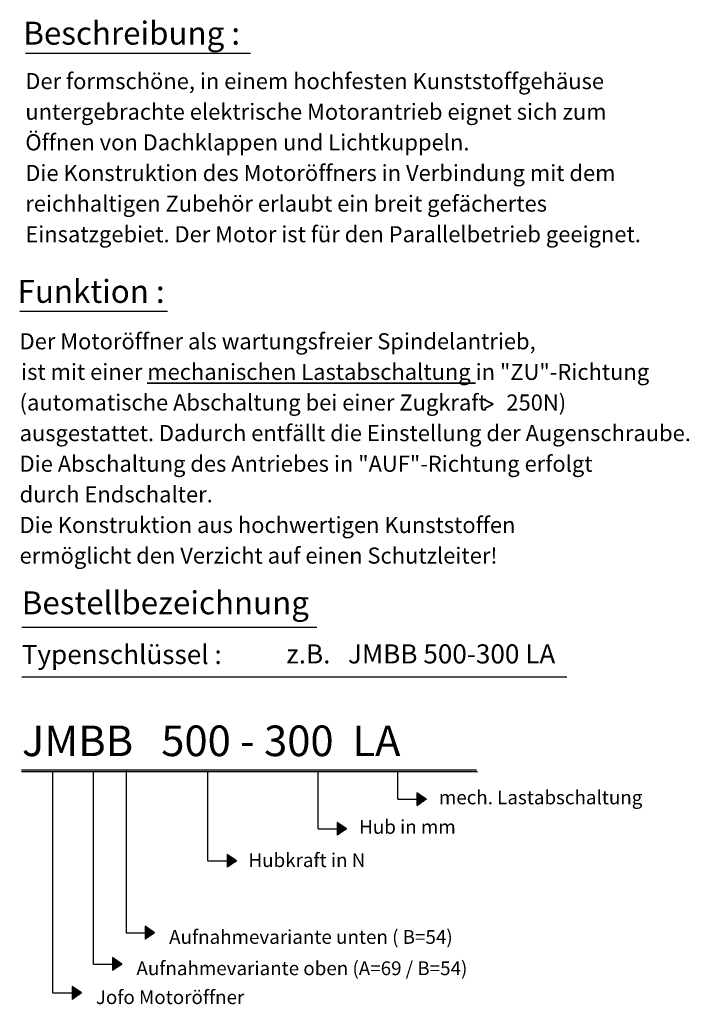
# Model space of a CAD drawing. Units: millimetres. Extents: x 175 to 348, y 12 to 251.
# Drawn here: x 175 to 263, y 123 to 251 of the extents above; entities that cross this region are included whole.
import ezdxf

# ---------------------------------------------------------------- set-up
doc = ezdxf.new("R2010")
doc.units = ezdxf.units.MM
doc.layers.add('AM_6', color=2, linetype='Continuous', lineweight=35)
doc.layers.add('GEO', color=7, linetype='Continuous')
doc.styles.add('DCSTYLE0', font='DC:Arial')

msp = doc.modelspace()

# ---------------------------------------------------------------- linework, layer by layer
at = {"layer": 'AM_6'}
for q in [(235.94, 201.515), (235.94, 200.376)]:
    msp.add_line((237.041, 200.945), q, dxfattribs=at)
at = {"layer": 'GEO', "color": 7, "linetype": 'Continuous'}
for p, q in [((175.975, 246.802), (205.362, 246.802)), ((175.228, 213.064), (194.54, 213.064)), ((175.496, 171.798), (214.014, 171.798)), ((175.496, 165.298), (246.671, 165.298)), ((175.449, 153.151), (234.897, 153.151)), ((189.116, 153.151), (189.116, 131.872)), ((175.449, 152.951), (234.995, 152.951)), ((179.546, 124.003), (179.546, 152.951)), ((184.845, 127.78), (184.845, 152.951)), ((199.811, 141.269), (199.811, 152.951)), ((214.182, 145.456), (214.182, 152.951)), ((224.593, 149.306), (224.593, 152.951)), ((224.593, 149.306), (227.106, 149.306)), ((228.323, 149.306), (227.106, 150.148)), ((227.106, 150.148), (227.106, 148.858)), ((227.133, 150.13), (227.106, 150.104)), ((227.159, 150.112), (227.106, 150.062)), ((227.184, 150.094), (227.106, 150.02)), ((227.21, 150.077), (227.106, 149.978)), ((227.236, 150.059), (227.106, 149.936)), ((227.261, 150.041), (227.106, 149.894)), ((227.287, 150.023), (227.106, 149.852)), ((227.312, 150.006), (227.106, 149.81)), ((227.338, 149.988), (227.106, 149.767)), ((227.364, 149.97), (227.106, 149.725)), ((227.389, 149.953), (227.106, 149.683)), ((227.415, 149.935), (227.106, 149.641)), ((227.44, 149.917), (227.106, 149.599)), ((227.466, 149.899), (227.106, 149.557)), ((227.492, 149.882), (227.106, 149.515)), ((227.517, 149.864), (227.106, 149.473)), ((227.543, 149.846), (227.106, 149.431)), ((227.568, 149.829), (227.106, 149.389)), ((227.594, 149.811), (227.106, 149.346)), ((227.62, 149.793), (227.106, 149.304)), ((227.645, 149.775), (227.106, 149.262)), ((227.671, 149.758), (227.106, 149.22)), ((227.696, 149.74), (227.106, 149.178)), ((227.722, 149.722), (227.106, 149.136)), ((227.748, 149.705), (227.106, 149.094)), ((227.773, 149.687), (227.106, 149.052)), ((227.799, 149.669), (227.106, 149.01)), ((227.824, 149.651), (227.106, 148.968)), ((227.85, 149.634), (227.106, 148.925)), ((227.876, 149.616), (227.106, 148.883)), ((227.901, 149.598), (227.106, 148.841)), ((227.927, 149.58), (227.106, 148.799)), ((227.952, 149.563), (227.106, 148.757)), ((227.978, 149.545), (227.106, 148.715)), ((228.004, 149.527), (227.106, 148.673)), ((228.029, 149.51), (227.106, 148.631)), ((228.055, 149.492), (227.106, 148.589)), ((228.08, 149.474), (227.106, 148.547)), ((228.106, 149.456), (227.106, 148.504)), ((228.323, 149.306), (227.106, 148.464)), ((228.132, 149.439), (227.111, 148.467)), ((228.157, 149.421), (227.273, 148.579)), ((228.183, 149.403), (227.435, 148.691)), ((228.208, 149.386), (227.597, 148.803)), ((228.234, 149.368), (227.758, 148.915)), ((228.259, 149.35), (227.92, 149.027)), ((228.285, 149.332), (228.082, 149.139)), ((228.311, 149.315), (228.244, 149.251)), ((214.182, 145.456), (216.695, 145.456)), ((216.695, 146.298), (216.695, 144.613)), ((217.912, 145.456), (216.695, 146.298)), ((216.722, 146.279), (216.695, 146.254)), ((216.748, 146.262), (216.695, 146.212)), ((216.773, 146.244), (216.695, 146.17)), ((216.799, 146.226), (216.695, 146.127)), ((216.824, 146.208), (216.695, 146.085)), ((216.85, 146.191), (216.695, 146.043)), ((216.876, 146.173), (216.695, 146.001)), ((216.901, 146.155), (216.695, 145.959)), ((216.927, 146.138), (216.695, 145.917)), ((216.952, 146.12), (216.695, 145.875)), ((216.978, 146.102), (216.695, 145.833)), ((217.004, 146.084), (216.695, 145.791)), ((217.029, 146.067), (216.695, 145.749)), ((217.055, 146.049), (216.695, 145.706)), ((217.08, 146.031), (216.695, 145.664)), ((217.106, 146.014), (216.695, 145.622)), ((217.132, 145.996), (216.695, 145.58)), ((217.157, 145.978), (216.695, 145.538)), ((217.183, 145.96), (216.695, 145.496)), ((217.209, 145.943), (216.695, 145.454)), ((217.234, 145.925), (216.695, 145.412)), ((217.26, 145.907), (216.695, 145.37)), ((217.285, 145.889), (216.695, 145.328)), ((217.311, 145.872), (216.695, 145.285)), ((217.336, 145.854), (216.695, 145.243)), ((217.362, 145.836), (216.695, 145.201)), ((217.388, 145.819), (216.695, 145.159)), ((217.413, 145.801), (216.695, 145.117)), ((217.439, 145.783), (216.695, 145.075)), ((217.464, 145.765), (216.695, 145.033)), ((217.49, 145.748), (216.695, 144.991)), ((217.516, 145.73), (216.695, 144.949)), ((217.541, 145.712), (216.695, 144.907)), ((217.567, 145.695), (216.695, 144.865)), ((217.592, 145.677), (216.695, 144.822)), ((217.618, 145.659), (216.695, 144.78)), ((217.644, 145.641), (216.695, 144.738)), ((217.669, 145.624), (216.695, 144.696)), ((217.695, 145.606), (216.695, 144.654)), ((217.912, 145.456), (216.695, 144.613)), ((217.72, 145.588), (216.7, 144.617)), ((217.746, 145.571), (216.862, 144.729)), ((217.772, 145.553), (217.024, 144.841)), ((217.797, 145.535), (217.186, 144.953)), ((217.823, 145.517), (217.347, 145.065)), ((217.848, 145.5), (217.509, 145.177)), ((217.874, 145.482), (217.671, 145.288)), ((217.9, 145.464), (217.833, 145.4)), ((202.325, 142.111), (202.325, 140.426)), ((203.542, 141.269), (202.325, 142.111)), ((202.352, 142.093), (202.325, 142.067)), ((202.377, 142.075), (202.325, 142.025)), ((202.403, 142.057), (202.325, 141.983)), ((202.429, 142.039), (202.325, 141.941)), ((202.454, 142.022), (202.325, 141.899)), ((202.48, 142.004), (202.325, 141.856)), ((202.505, 141.986), (202.325, 141.814)), ((202.531, 141.969), (202.325, 141.772)), ((202.557, 141.951), (202.325, 141.73)), ((202.582, 141.933), (202.325, 141.688)), ((202.608, 141.915), (202.325, 141.646)), ((202.633, 141.898), (202.325, 141.604)), ((202.659, 141.88), (202.325, 141.562)), ((202.685, 141.862), (202.325, 141.52)), ((202.71, 141.844), (202.325, 141.478)), ((202.736, 141.827), (202.325, 141.436)), ((202.761, 141.809), (202.325, 141.393)), ((202.787, 141.791), (202.325, 141.351)), ((202.813, 141.774), (202.325, 141.309)), ((202.838, 141.756), (202.325, 141.267)), ((202.864, 141.738), (202.325, 141.225)), ((202.889, 141.72), (202.325, 141.183)), ((202.915, 141.703), (202.325, 141.141)), ((202.941, 141.685), (202.325, 141.099)), ((202.966, 141.667), (202.325, 141.057)), ((202.992, 141.65), (202.325, 141.015)), ((203.017, 141.632), (202.325, 140.972)), ((203.043, 141.614), (202.325, 140.93)), ((203.069, 141.596), (202.325, 140.888)), ((203.094, 141.579), (202.325, 140.846)), ((203.12, 141.561), (202.325, 140.804)), ((203.145, 141.543), (202.325, 140.762)), ((203.171, 141.526), (202.325, 140.72)), ((203.197, 141.508), (202.325, 140.678)), ((199.811, 141.269), (202.325, 141.269)), ((203.222, 141.49), (202.325, 140.636)), ((203.248, 141.472), (202.325, 140.594)), ((203.273, 141.455), (202.325, 140.551)), ((203.299, 141.437), (202.325, 140.509)), ((203.325, 141.419), (202.325, 140.467)), ((203.542, 141.269), (202.325, 140.426)), ((203.35, 141.402), (202.33, 140.43)), ((203.376, 141.384), (202.492, 140.542)), ((203.401, 141.366), (202.654, 140.654)), ((203.427, 141.348), (202.815, 140.766)), ((203.453, 141.331), (202.977, 140.878)), ((203.478, 141.313), (203.139, 140.99)), ((203.504, 141.295), (203.301, 141.102)), ((203.529, 141.278), (203.462, 141.214)), ((191.629, 132.715), (191.629, 131.03)), ((192.846, 131.872), (191.629, 132.715)), ((191.656, 132.696), (191.629, 132.671)), ((191.682, 132.678), (191.629, 132.628)), ((191.707, 132.661), (191.629, 132.586)), ((191.733, 132.643), (191.629, 132.544)), ((191.759, 132.625), (191.629, 132.502)), ((191.784, 132.608), (191.629, 132.46)), ((191.81, 132.59), (191.629, 132.418)), ((191.835, 132.572), (191.629, 132.376)), ((191.861, 132.554), (191.629, 132.334)), ((191.887, 132.537), (191.629, 132.292)), ((191.912, 132.519), (191.629, 132.25)), ((191.938, 132.501), (191.629, 132.207)), ((189.116, 131.872), (191.629, 131.872)), ((191.963, 132.484), (191.629, 132.165)), ((191.989, 132.466), (191.629, 132.123)), ((192.015, 132.448), (191.629, 132.081)), ((192.04, 132.43), (191.629, 132.039)), ((192.066, 132.413), (191.629, 131.997)), ((192.091, 132.395), (191.629, 131.955)), ((192.117, 132.377), (191.629, 131.913)), ((192.143, 132.359), (191.629, 131.871)), ((192.168, 132.342), (191.629, 131.829)), ((192.194, 132.324), (191.629, 131.787)), ((192.219, 132.306), (191.629, 131.744)), ((192.245, 132.289), (191.629, 131.702)), ((192.271, 132.271), (191.629, 131.66)), ((192.296, 132.253), (191.629, 131.618)), ((192.322, 132.235), (191.629, 131.576)), ((192.347, 132.218), (191.629, 131.534)), ((192.373, 132.2), (191.629, 131.492)), ((192.399, 132.182), (191.629, 131.45)), ((192.424, 132.165), (191.629, 131.408)), ((192.45, 132.147), (191.629, 131.366)), ((192.475, 132.129), (191.629, 131.323)), ((192.501, 132.111), (191.629, 131.281)), ((192.527, 132.094), (191.629, 131.239)), ((192.552, 132.076), (191.629, 131.197)), ((192.578, 132.058), (191.629, 131.155)), ((192.603, 132.041), (191.629, 131.113)), ((192.629, 132.023), (191.629, 131.071)), ((192.846, 131.872), (191.629, 131.03)), ((192.655, 132.005), (191.634, 131.034)), ((192.68, 131.987), (191.796, 131.146)), ((192.706, 131.97), (191.958, 131.257)), ((192.731, 131.952), (192.12, 131.369)), ((192.757, 131.934), (192.281, 131.481)), ((192.783, 131.917), (192.443, 131.593)), ((192.808, 131.899), (192.605, 131.705)), ((192.834, 131.881), (192.767, 131.817)), ((184.845, 127.78), (187.359, 127.78)), ((187.359, 128.622), (187.359, 126.938)), ((188.576, 127.78), (187.359, 128.622)), ((187.386, 128.604), (187.359, 128.578)), ((187.412, 128.586), (187.359, 128.536)), ((187.437, 128.568), (187.359, 128.494)), ((187.463, 128.551), (187.359, 128.452)), ((187.488, 128.533), (187.359, 128.41)), ((187.514, 128.515), (187.359, 128.368)), ((187.54, 128.498), (187.359, 128.326)), ((187.565, 128.48), (187.359, 128.284)), ((187.591, 128.462), (187.359, 128.242)), ((187.616, 128.444), (187.359, 128.199)), ((187.642, 128.427), (187.359, 128.157)), ((187.668, 128.409), (187.359, 128.115)), ((187.693, 128.391), (187.359, 128.073)), ((187.719, 128.374), (187.359, 128.031)), ((187.744, 128.356), (187.359, 127.989)), ((187.77, 128.338), (187.359, 127.947)), ((187.796, 128.32), (187.359, 127.905)), ((187.821, 128.303), (187.359, 127.863)), ((187.847, 128.285), (187.359, 127.821)), ((187.872, 128.267), (187.359, 127.778)), ((187.898, 128.25), (187.359, 127.736)), ((187.924, 128.232), (187.359, 127.694)), ((187.949, 128.214), (187.359, 127.652)), ((187.975, 128.196), (187.359, 127.61)), ((188, 128.179), (187.359, 127.568)), ((188.026, 128.161), (187.359, 127.526)), ((188.052, 128.143), (187.359, 127.484)), ((188.077, 128.126), (187.359, 127.442)), ((188.103, 128.108), (187.359, 127.4)), ((188.128, 128.09), (187.359, 127.357)), ((188.154, 128.072), (187.359, 127.315)), ((188.18, 128.055), (187.359, 127.273)), ((188.205, 128.037), (187.359, 127.231)), ((188.231, 128.019), (187.359, 127.189)), ((188.256, 128.001), (187.359, 127.147)), ((188.282, 127.984), (187.359, 127.105)), ((188.308, 127.966), (187.359, 127.063)), ((188.333, 127.948), (187.359, 127.021)), ((188.359, 127.931), (187.359, 126.979)), ((188.576, 127.78), (187.359, 126.938)), ((188.384, 127.913), (187.364, 126.941)), ((188.41, 127.895), (187.526, 127.053)), ((188.436, 127.877), (187.688, 127.165)), ((188.461, 127.86), (187.85, 127.277)), ((188.487, 127.842), (188.011, 127.389)), ((188.512, 127.824), (188.173, 127.501)), ((188.538, 127.807), (188.335, 127.613)), ((188.564, 127.789), (188.497, 127.725)), ((182.06, 124.846), (182.06, 123.161)), ((183.277, 124.003), (182.06, 124.846)), ((182.087, 124.827), (182.06, 124.801)), ((182.113, 124.809), (182.06, 124.759)), ((182.138, 124.792), (182.06, 124.717)), ((179.546, 124.003), (182.06, 124.003)), ((182.164, 124.774), (182.06, 124.675)), ((182.189, 124.756), (182.06, 124.633)), ((182.215, 124.738), (182.06, 124.591)), ((182.241, 124.721), (182.06, 124.549)), ((182.266, 124.703), (182.06, 124.507)), ((182.292, 124.685), (182.06, 124.465)), ((182.317, 124.668), (182.06, 124.423)), ((182.343, 124.65), (182.06, 124.381)), ((182.369, 124.632), (182.06, 124.338)), ((182.394, 124.614), (182.06, 124.296)), ((182.42, 124.597), (182.06, 124.254)), ((182.445, 124.579), (182.06, 124.212)), ((182.471, 124.561), (182.06, 124.17)), ((182.497, 124.544), (182.06, 124.128)), ((182.522, 124.526), (182.06, 124.086)), ((182.548, 124.508), (182.06, 124.044)), ((182.573, 124.49), (182.06, 124.002)), ((182.599, 124.473), (182.06, 123.96)), ((182.625, 124.455), (182.06, 123.917)), ((182.65, 124.437), (182.06, 123.875)), ((182.676, 124.42), (182.06, 123.833)), ((182.701, 124.402), (182.06, 123.791)), ((182.727, 124.384), (182.06, 123.749)), ((182.753, 124.366), (182.06, 123.707)), ((182.778, 124.349), (182.06, 123.665)), ((182.804, 124.331), (182.06, 123.623)), ((182.829, 124.313), (182.06, 123.581)), ((182.855, 124.296), (182.06, 123.539)), ((182.881, 124.278), (182.06, 123.496)), ((182.906, 124.26), (182.06, 123.454)), ((182.932, 124.242), (182.06, 123.412)), ((182.957, 124.225), (182.06, 123.37)), ((182.983, 124.207), (182.06, 123.328)), ((183.009, 124.189), (182.06, 123.286)), ((183.034, 124.171), (182.06, 123.244)), ((183.06, 124.154), (182.06, 123.202)), ((183.277, 124.003), (182.06, 123.161)), ((183.085, 124.136), (182.065, 123.164)), ((183.111, 124.118), (182.227, 123.276)), ((183.136, 124.101), (182.389, 123.388)), ((183.162, 124.083), (182.55, 123.5)), ((183.188, 124.065), (182.712, 123.612)), ((183.213, 124.047), (182.874, 123.724)), ((183.239, 124.03), (183.036, 123.836)), ((183.264, 124.012), (183.198, 123.948))]:
    msp.add_line(p, q, dxfattribs=at)

# ---------------------------------------------------------------- texts
at = {"layer": 'AM_6', "style": 'DCSTYLE0'}
for s, height, p in [('Beschreibung :', 3, (175.701, 247.906)), ('Der formschöne, in einem hochfesten Kunststoffgehäuse', 2.1, (175.96, 242.087)), ('untergebrachte elektrische Motorantrieb eignet sich zum', 2.1, (175.96, 238.087)), ('Öffnen von Dachklappen und Lichtkuppeln.', 2.1, (175.96, 234.087)), ('Die Konstruktion des Motoröffners in Verbindung mit dem', 2.1, (175.96, 230.087)), ('reichhaltigen Zubehör erlaubt ein breit gefächertes', 2.1, (175.96, 226.087)), ('Einsatzgebiet. Der Motor ist für den Parallelbetrieb geeignet.', 2.1, (175.96, 222.087)), ('Funktion :', 3, (174.954, 214.168)), ('Der Motoröffner als wartungsfreier Spindelantrieb,', 2.1, (175.213, 208.099)), ('(automatische Abschaltung bei einer Zugkraft    250N)', 2.1, (175.213, 200.099)), ('ausgestattet. Dadurch entfällt die Einstellung der Augenschraube.', 2.1, (175.213, 196.099)), ('Die Abschaltung des Antriebes in "AUF"-Richtung erfolgt', 2.1, (175.213, 192.099)), ('durch Endschalter.', 2.1, (175.213, 188.099)), ('Die Konstruktion aus hochwertigen Kunststoffen', 2.1, (175.213, 184.099)), ('ermöglicht den Verzicht auf einen Schutzleiter!', 2.1, (175.213, 180.099)), ('Bestellbezeichnung', 3, (175.499, 173.482)), ('Typenschlüssel :', 2.5, (175.499, 166.982)), ('z.B.   JMBB 500-300 LA', 2.5, (210.045, 167.055)), ('JMBB   500 - 300  LA', 4, (175.523, 154.947)), ('mech. Lastabschaltung', 1.8, (229.964, 148.654)), ('Hub in mm', 1.8, (219.553, 144.803)), ('Hubkraft in N', 1.8, (205.1, 140.457)), ('Aufnahmevariante unten ( B=54)', 1.8, (194.74, 130.424)), ('Aufnahmevariante oben (A=69 / B=54)', 1.8, (190.469, 126.332)), ('Jofo Motoröffner ', 1.8, (185.17, 122.555))]:
    msp.add_text(s, height=height, dxfattribs=at).set_placement(p)
at = {"layer": 'AM_6', "insert": (175.411, 206.2), "char_height": 2.1, "width": 125.71697, "attachment_point": 1, "style": 'DCSTYLE0'}
msp.add_mtext('ist mit einer {\\Lmechanischen Lastabschaltung} in "ZU"-Richtung', dxfattribs=at)

doc.saveas('drawing.dxf')
